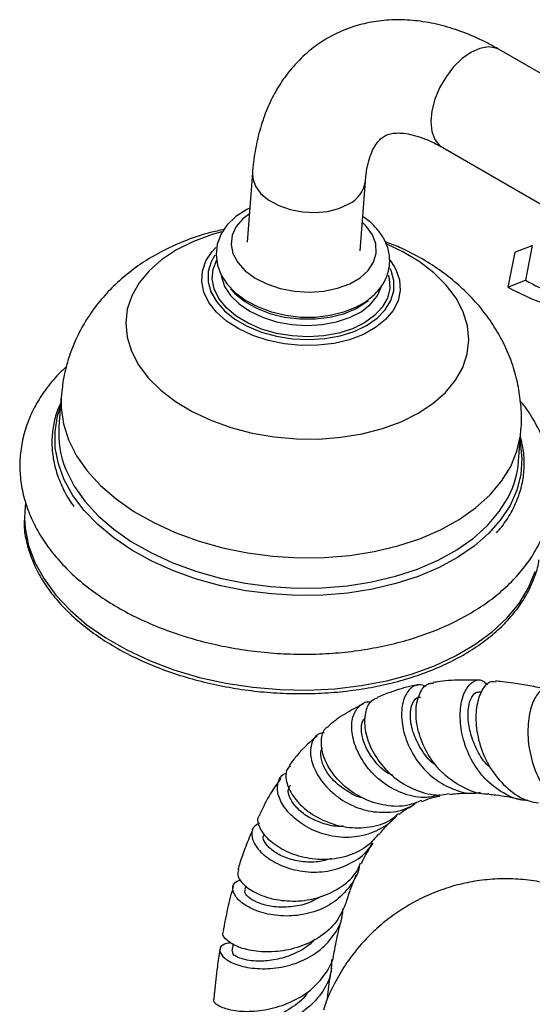
# Model space of a CAD drawing. Units: millimetres. Extents: x 5 to 995, y 5 to 995.
# Drawn here: x 752 to 784, y 840 to 901 of the extents above; entities that cross this region are included whole.
import ezdxf

# ---------------------------------------------------------------- set-up
doc = ezdxf.new("R2010")
doc.units = ezdxf.units.MM

msp = doc.modelspace()

# ---------------------------------------------------------------- linework, layer by layer
at = {"color": 7, "linetype": 'Continuous', "lineweight": 25}
for p, q in [((789.819, 894.605), (781.539, 899.385)), ((778.04, 893.323), (786.31, 888.548)), ((766.281, 891.757), (765.957, 887.469)), ((772.938, 886.942), (773.261, 891.231)), ((782.497, 886.845), (783.581, 887.269)), ((783.581, 887.269), (783.16, 885.113)), ((782.497, 886.845), (782.077, 884.689)), ((774.765, 886.39), (775.043, 885.972)), ((782.077, 884.689), (783.16, 885.113)), ((754.458, 877.946), (754.317, 876.069)), ((782.736, 873.925), (782.878, 875.802)), ((780.43, 859.634), (780.279, 859.643)), ((765.864, 847.663), (765.803, 847.45)), ((765.083, 844.083), (765.004, 843.616))]:
    msp.add_line(p, q, dxfattribs=at)
at = {"color": 8, "linetype": 'Continuous', "lineweight": 25, "flags": 128}
for points in [[(781.539, 899.385), (781.332, 899.479), (780.863, 899.549), (780.34, 899.458), (779.789, 899.212), (779.239, 898.822), (778.716, 898.309), (778.246, 897.698), (777.854, 897.019), (777.56, 896.307), (777.377, 895.597), (777.315, 894.925), (777.377, 894.325), (777.56, 893.827), (777.854, 893.455), (778.04, 893.323)], [(766.281, 891.762), (766.298, 891.413), (766.471, 890.928), (766.809, 890.471), (767.296, 890.065), (767.907, 889.732), (768.611, 889.486), (769.374, 889.341), (770.156, 889.304), (770.919, 889.377), (771.625, 889.556), (772.237, 889.833)], [(766.09, 889.227), (765.692, 888.92), (765.272, 888.435), (765.024, 887.899), (764.957, 887.335), (765.074, 886.766), (765.369, 886.215), (765.832, 885.704), (766.443, 885.255), (767.177, 884.886), (768.003, 884.611), (768.889, 884.443), (769.798, 884.388), (770.692, 884.448), (771.536, 884.622), (772.293, 884.901)], [(772.293, 884.901), (772.935, 885.274), (773.433, 885.726), (773.769, 886.239), (773.927, 886.792), (773.903, 887.361), (773.695, 887.924), (773.314, 888.458), (773.07, 888.7)], [(764.382, 888.114), (763.785, 887.943), (762.628, 887.518), (761.581, 886.996), (760.662, 886.388), (759.887, 885.705), (759.268, 884.956), (758.817, 884.156), (758.54, 883.319), (758.444, 882.457), (758.529, 881.587), (758.794, 880.723), (759.235, 879.88), (759.843, 879.072), (760.609, 878.314), (761.52, 877.617), (762.559, 876.994), (763.71, 876.456), (764.951, 876.012), (766.263, 875.669), (767.623, 875.434), (769.007, 875.31), (770.392, 875.299), (771.754, 875.403), (773.069, 875.618), (774.316, 875.941), (775.473, 876.367), (776.52, 876.888), (777.439, 877.496), (778.214, 878.18), (778.833, 878.928), (779.284, 879.728), (779.561, 880.566), (779.657, 881.427), (779.572, 882.297), (779.307, 883.161), (778.866, 884.004), (778.258, 884.812), (777.492, 885.571), (776.581, 886.268), (775.542, 886.89), (774.598, 887.341)], [(775.043, 885.972), (775.138, 885.791), (775.361, 885.144), (775.408, 884.492), (775.279, 883.852), (774.977, 883.242), (774.511, 882.682), (773.895, 882.185), (773.145, 881.768), (772.285, 881.441), (771.337, 881.215), (770.331, 881.095), (769.294, 881.086), (768.256, 881.187), (767.248, 881.395), (766.298, 881.706), (765.434, 882.108), (764.681, 882.592), (764.059, 883.143), (763.588, 883.745), (763.28, 884.381), (763.145, 885.033), (763.186, 885.682), (763.402, 886.309), (763.787, 886.896), (764.013, 887.143)], [(763.961, 886.678), (763.729, 886.263), (763.551, 885.654), (763.547, 885.026), (763.717, 884.399), (764.057, 883.793), (764.555, 883.225), (765.197, 882.713), (765.963, 882.272), (766.831, 881.916), (767.773, 881.655), (768.76, 881.498), (769.764, 881.45), (770.753, 881.511)], [(770.685, 881.676), (769.715, 881.618), (768.73, 881.67), (767.764, 881.832), (766.846, 882.097), (766.007, 882.457), (765.274, 882.901), (764.669, 883.415), (764.212, 883.982), (763.919, 884.583), (763.798, 885.199), (763.854, 885.812), (764.07, 886.374)], [(764.347, 885.377), (764.357, 885.321), (764.555, 884.732), (764.925, 884.168), (765.453, 883.651), (766.122, 883.199), (766.905, 882.828), (767.776, 882.552), (768.702, 882.381), (769.651, 882.321), (770.587, 882.374)], [(774.678, 885.459), (774.735, 885.232), (774.767, 884.615), (774.624, 884.013), (774.309, 883.444), (773.833, 882.927), (773.21, 882.479), (772.461, 882.114), (771.611, 881.843), (770.685, 881.676)], [(770.753, 881.511), (771.698, 881.68), (772.569, 881.951), (773.341, 882.317), (773.989, 882.767), (774.495, 883.286), (774.842, 883.859), (775.02, 884.469), (775.024, 885.096), (774.854, 885.723), (774.799, 885.847)], [(770.587, 882.374), (771.478, 882.538), (772.29, 882.807), (772.995, 883.172), (773.567, 883.62), (773.985, 884.133), (774.234, 884.694), (774.236, 884.702)], [(754.459, 877.946), (754.451, 877.232), (754.593, 876.231), (754.913, 875.239), (755.405, 874.267), (756.064, 873.328), (756.882, 872.434), (757.848, 871.596), (758.95, 870.823), (760.174, 870.127), (761.505, 869.516), (762.926, 868.997), (764.42, 868.578), (765.966, 868.262), (767.547, 868.055), (769.142, 867.959), (770.731, 867.975), (772.294, 868.103), (773.811, 868.341), (775.264, 868.687), (776.633, 869.135), (777.903, 869.681), (779.056, 870.317), (780.079, 871.036), (780.958, 871.828), (781.683, 872.683), (782.244, 873.592), (782.634, 874.541), (782.849, 875.52), (782.878, 875.803)], [(772.183, 865.774), (770.624, 865.646), (769.04, 865.627), (767.45, 865.718), (765.872, 865.918), (764.326, 866.224), (762.831, 866.632), (761.404, 867.139), (760.064, 867.737), (758.826, 868.419), (757.706, 869.177), (756.717, 870.002), (755.871, 870.883), (755.178, 871.811), (754.647, 872.773), (754.284, 873.759), (754.093, 874.755), (754.078, 875.751), (754.238, 876.734), (754.409, 877.291)], [(782.828, 875.147), (782.838, 875.098), (782.941, 874.1), (782.869, 873.109), (782.622, 872.138), (782.204, 871.197), (781.62, 870.298), (780.876, 869.453), (779.982, 868.671), (778.949, 867.962), (777.789, 867.334), (776.517, 866.796), (775.147, 866.353), (773.696, 866.011), (772.183, 865.774)], [(754.75, 873.415), (754.771, 873.362), (755.263, 872.391), (755.923, 871.452), (756.74, 870.557), (757.706, 869.719), (758.808, 868.947), (760.033, 868.251), (761.364, 867.639), (762.785, 867.121), (764.278, 866.701), (765.825, 866.386), (767.406, 866.179), (769, 866.082), (770.589, 866.098), (772.152, 866.226), (773.669, 866.464), (775.122, 866.81), (776.492, 867.258), (777.761, 867.804), (778.915, 868.44), (779.938, 869.159), (780.817, 869.951), (781.542, 870.807), (782.089, 871.688)], [(752.195, 870.393), (752.235, 869.782), (752.446, 868.719), (752.834, 867.669), (753.396, 866.642), (754.125, 865.65), (755.013, 864.705), (756.049, 863.817), (757.222, 862.997), (758.519, 862.253), (759.924, 861.594), (761.423, 861.028), (762.997, 860.56), (764.63, 860.197), (766.303, 859.943), (767.996, 859.799), (769.69, 859.769), (771.367, 859.851), (773.008, 860.046), (774.593, 860.351), (776.105, 860.763), (777.526, 861.277), (778.842, 861.886), (780.035, 862.585), (781.094, 863.365), (782.006, 864.218), (782.761, 865.134), (783.35, 866.102), (783.767, 867.111)]]:
    msp.add_lwpolyline(points, dxfattribs=at)
at = {"color": 7, "linetype": 'Continuous', "lineweight": 25, "flags": 128}
for points in [[(766.116, 889.578), (765.927, 889.495), (765.252, 889.055), (764.703, 888.521), (764.341, 887.98), (764.1, 887.339), (764.029, 886.687), (764.117, 886.049), (764.352, 885.44), (764.726, 884.865), (765.237, 884.334), (765.877, 883.862), (766.626, 883.465), (767.457, 883.159), (768.344, 882.95), (769.259, 882.844), (770.179, 882.844), (771.079, 882.95), (771.934, 883.161), (772.612, 883.425), (772.612, 883.425)], [(764.927, 884.591), (765.2, 884.292), (765.801, 883.806), (766.53, 883.392), (767.361, 883.067), (768.264, 882.843), (769.205, 882.727), (770.152, 882.723), (771.07, 882.832), (771.925, 883.05), (772.687, 883.368), (773.328, 883.776), (773.446, 883.873)], [(752.248, 871.309), (752.204, 870.844), (752.195, 870.393)]]:
    msp.add_lwpolyline(points, dxfattribs=at)
at = {"color": 8, "linetype": 'Continuous', "lineweight": 25}
msp.add_arc((771.476, 891.465), 1.801, 295.00844, 352.26879, dxfattribs=at)
at = {"color": 7, "linetype": 'Continuous', "lineweight": 25}
for centre, radius, start, end in [((790.474, 898.214), 15.003, 240.82624, 255.54855), ((789.391, 897.789), 15.003, 240.82624, 255.54855), ((760.165, 875.66), 5.863, 176.00024, 202.5162), ((776.93, 874.393), 5.825, 332.33049, 355.39322)]:
    msp.add_arc(centre, radius, start, end, dxfattribs=at)
for points, knots in [([(781.539, 899.385), (781.304, 899.517), (780.634, 899.891), (779.509, 900.397), (778.17, 900.848), (776.833, 901.134), (775.521, 901.249), (774.253, 901.195), (773.048, 900.977), (771.919, 900.604), (770.877, 900.088), (769.929, 899.441), (769.081, 898.672), (768.336, 897.791), (767.697, 896.804), (767.166, 895.715), (766.748, 894.526), (766.45, 893.255), (766.325, 892.314), (766.285, 891.809), (766.281, 891.757)], [0, 0, 0, 0, 0.035431, 0.100794, 0.166091, 0.230605, 0.293759, 0.355146, 0.414668, 0.472535, 0.529171, 0.585105, 0.640804, 0.696762, 0.753513, 0.811504, 0.871025, 0.932146, 0.993098, 1, 1, 1, 1]), ([(773.261, 891.231), (773.274, 891.372), (773.311, 891.779), (773.425, 892.367), (773.607, 892.942), (773.819, 893.384), (774.042, 893.706), (774.269, 893.929), (774.498, 894.075), (774.78, 894.178), (775.149, 894.231), (775.613, 894.219), (776.185, 894.12), (776.859, 893.906), (777.488, 893.63), (777.893, 893.404), (778.04, 893.323)], [0, 0, 0, 0, 0.037404, 0.10837, 0.179374, 0.251219, 0.325656, 0.406113, 0.500337, 0.591052, 0.668056, 0.739381, 0.815126, 0.887778, 0.959496, 1, 1, 1, 1]), ([(772.612, 883.425), (772.745, 883.492), (773.127, 883.682), (773.677, 884.072), (774.182, 884.6), (774.541, 885.193), (774.745, 885.822), (774.785, 886.482), (774.664, 887.124), (774.399, 887.735), (773.989, 888.302), (773.552, 888.747), (773.214, 888.97), (773.096, 889.047)], [0, 0, 0, 0, 0.057428, 0.16405, 0.270335, 0.36337, 0.462982, 0.559191, 0.653793, 0.748639, 0.845892, 0.946422, 1, 1, 1, 1]), ([(764.523, 888.251), (764.235, 888.192), (763.438, 888.027), (762.184, 887.601), (760.83, 887.004), (759.611, 886.301), (758.537, 885.525), (757.576, 884.661), (756.732, 883.717), (756.012, 882.703), (755.399, 881.591), (754.92, 880.39), (754.589, 879.157), (754.505, 878.334), (754.466, 877.947)], [0, 0, 0, 0, 0.055405, 0.15351, 0.252392, 0.340169, 0.426052, 0.509988, 0.592164, 0.672883, 0.752479, 0.839307, 0.924415, 1, 1, 1, 1]), ([(782.868, 875.805), (782.876, 875.866), (782.937, 876.348), (782.9, 877.256), (782.751, 878.504), (782.439, 879.716), (781.993, 880.881), (781.411, 881.993), (780.702, 883.044), (779.869, 884.029), (778.915, 884.941), (777.844, 885.777), (776.658, 886.52), (775.53, 887.105), (774.775, 887.39), (774.473, 887.504)], [0, 0, 0, 0, 0.012105, 0.094342, 0.175717, 0.256613, 0.337476, 0.418777, 0.501005, 0.584651, 0.670146, 0.757774, 0.847555, 0.93919, 1, 1, 1, 1]), ([(754.786, 879.772), (754.618, 879.62), (754.135, 879.181), (753.485, 878.375), (752.84, 877.374), (752.361, 876.326), (752.044, 875.25), (751.89, 874.16), (751.896, 873.067), (752.059, 871.981), (752.376, 870.91), (752.844, 869.863), (753.46, 868.845), (754.221, 867.865), (755.123, 866.934), (756.156, 866.06), (757.309, 865.254), (758.57, 864.524), (759.925, 863.876), (761.359, 863.317), (762.858, 862.851), (764.408, 862.481), (765.995, 862.211), (767.603, 862.041), (769.219, 861.974), (770.827, 862.011), (772.414, 862.151), (773.964, 862.394), (775.464, 862.738), (776.899, 863.183), (778.257, 863.726), (779.523, 864.364), (780.685, 865.093), (781.727, 865.908), (782.636, 866.8), (783.401, 867.759), (784.011, 868.773), (784.46, 869.827), (784.745, 870.906), (784.869, 871.998), (784.833, 873.09), (784.64, 874.174), (784.296, 875.241), (783.794, 876.281), (783.303, 877.09), (782.936, 877.53), (782.832, 877.654)], [0, 0, 0, 0, 0.012613, 0.036347, 0.059772, 0.082819, 0.105488, 0.127854, 0.150053, 0.172217, 0.194485, 0.216993, 0.239824, 0.262995, 0.286463, 0.310151, 0.333973, 0.357857, 0.381745, 0.405612, 0.42945, 0.453261, 0.477051, 0.500831, 0.524612, 0.548404, 0.572219, 0.596069, 0.619963, 0.643912, 0.667917, 0.691972, 0.716048, 0.740083, 0.763995, 0.787677, 0.811034, 0.834007, 0.856611, 0.878934, 0.901119, 0.92329, 0.945595, 0.96816, 0.991056, 1, 1, 1, 1]), ([(754.428, 877.537), (754.356, 877.384), (754.142, 876.927), (753.954, 876.131), (753.857, 875.166), (753.926, 874.194), (754.147, 873.226), (754.535, 872.276), (754.905, 871.575), (755.189, 871.206), (755.245, 871.133)], [0, 0, 0, 0, 0.074813, 0.223314, 0.371176, 0.518767, 0.666415, 0.81452, 0.963315, 1, 1, 1, 1]), ([(781.358, 869.497), (781.471, 869.621), (781.831, 870.016), (782.287, 870.742), (782.722, 871.657), (782.994, 872.605), (783.105, 873.57), (783.071, 874.519), (782.922, 875.138), (782.85, 875.435)], [0, 0, 0, 0, 0.072129, 0.230317, 0.387774, 0.544396, 0.700307, 0.855867, 1, 1, 1, 1]), ([(752.166, 870.279), (752.163, 870.202), (752.147, 869.792), (752.273, 869.041), (752.551, 868.041), (752.995, 867.056), (753.585, 866.097), (754.32, 865.173), (755.191, 864.293), (756.192, 863.467), (757.31, 862.702), (758.535, 862.006), (759.855, 861.386), (761.256, 860.848), (762.725, 860.397), (764.247, 860.037), (765.806, 859.772), (767.389, 859.604), (768.978, 859.535), (770.56, 859.566), (772.117, 859.697), (773.635, 859.925), (775.1, 860.25), (776.496, 860.667), (777.809, 861.174), (779.028, 861.766), (780.14, 862.437), (781.133, 863.181), (781.997, 863.99), (782.722, 864.857), (783.306, 865.772), (783.721, 866.727), (783.947, 867.416), (783.987, 867.787), (783.991, 867.824)], [0, 0, 0, 0, 0.0074754, 0.0400888, 0.072733, 0.105454, 0.1382704, 0.1711749, 0.2041458, 0.2371584, 0.2701922, 0.3032326, 0.3362699, 0.369301, 0.4023252, 0.4353434, 0.4683572, 0.5013686, 0.53438, 0.5673935, 0.600411, 0.6334351, 0.666468, 0.6995114, 0.7325663, 0.7656322, 0.7987058, 0.831777, 0.86483, 0.8978423, 0.9307866, 0.9636374, 0.9963843, 1, 1, 1, 1]), ([(783.3, 852.953), (783.257, 852.951), (782.73, 852.93), (781.773, 853.366), (780.793, 854.098), (780.015, 855.061), (779.437, 856.169), (779.106, 857.563), (779.118, 858.832), (779.42, 859.816), (779.917, 860.359), (780.435, 860.468), (780.704, 860.195), (780.803, 860.095)], [0, 0, 0, 0, 0.009715, 0.119889, 0.229099, 0.282791, 0.390983, 0.499283, 0.607857, 0.716916, 0.826471, 0.936329, 1, 1, 1, 1]), ([(776.501, 860.078), (776.393, 860.061), (775.806, 859.968), (774.959, 859.717), (774.253, 859.417), (773.988, 859.304)], [0, 0, 0, 0, 0.123354, 0.670947, 1, 1, 1, 1]), ([(777.021, 860), (776.867, 860.053), (776.479, 860.187), (775.937, 859.842), (775.54, 859.084), (775.452, 857.978), (775.726, 856.703), (776.371, 855.437), (777.348, 854.349), (778.577, 853.633), (779.644, 853.326), (780.243, 853.427), (780.385, 853.451)], [0, 0, 0, 0, 0.075225, 0.1881072, 0.3008757, 0.4132106, 0.5248608, 0.6357399, 0.7459619, 0.8558419, 0.9658172, 1, 1, 1, 1]), ([(780.891, 853.35), (780.863, 853.347), (780.367, 853.297), (779.405, 853.658), (778.378, 854.295), (777.522, 855.175), (776.852, 856.212), (776.417, 857.538), (776.354, 858.768), (776.634, 859.693), (777.052, 860.2), (777.371, 860.196), (777.464, 860.194)], [0, 0, 0, 0, 0.0072551, 0.1317439, 0.2566829, 0.3187039, 0.4440834, 0.5700462, 0.6962226, 0.822333, 0.9479738, 1, 1, 1, 1]), ([(780.301, 860.38), (779.97, 860.387), (779.149, 860.407), (778.199, 860.367), (777.593, 860.26), (777.459, 860.237)], [0, 0, 0, 0, 0.34465, 0.855159, 1, 1, 1, 1]), ([(781.306, 860.268), (781.187, 860.28), (780.882, 860.311), (780.436, 859.805), (780.11, 858.87), (780.061, 857.592), (780.359, 856.167), (781.026, 854.768), (782.045, 853.628), (783.073, 852.931), (783.763, 852.83), (783.969, 852.8)], [0, 0, 0, 0, 0.076674, 0.198287, 0.321373, 0.445585, 0.570522, 0.695829, 0.821255, 0.946631, 1, 1, 1, 1]), ([(784.463, 859.816), (784.115, 859.893), (783.433, 860.044), (782.526, 860.187), (781.824, 860.277), (781.449, 860.31), (781.309, 860.323)], [0, 0, 0, 0, 0.329444, 0.645534, 0.867436, 1, 1, 1, 1]), ([(784.906, 859.173), (784.885, 859.29), (784.816, 859.684), (784.466, 859.893), (784.003, 859.724), (783.566, 859.022), (783.297, 857.897), (783.295, 856.483), (783.635, 854.971), (784.339, 853.546), (785.4, 852.446), (786.374, 851.83), (786.989, 851.765), (787.108, 851.752)], [0, 0, 0, 0, 0.043521, 0.145885, 0.249005, 0.35262, 0.456445, 0.560256, 0.66394, 0.767501, 0.871109, 0.975044, 1, 1, 1, 1]), ([(774.003, 859.27), (773.89, 859.234), (773.551, 859.127), (773.238, 858.49), (773.166, 857.498), (773.495, 856.309), (774.212, 855.128), (775.272, 854.112), (776.571, 853.463), (777.695, 853.207), (778.309, 853.347), (778.467, 853.383)], [0, 0, 0, 0, 0.063491, 0.190205, 0.317818, 0.445894, 0.574045, 0.701979, 0.829468, 0.95633, 1, 1, 1, 1]), ([(777.643, 855.106), (777.592, 855.139), (777.186, 855.401), (776.651, 856.164), (776.143, 857.219), (775.991, 858.239), (776.145, 858.979), (776.418, 859.361), (776.623, 859.332), (776.664, 859.327)], [0, 0, 0, 0, 0.026046, 0.208995, 0.393252, 0.578902, 0.76573, 0.953252, 1, 1, 1, 1]), ([(781.024, 854.935), (780.932, 855.016), (780.552, 855.355), (780.099, 856.148), (779.708, 857.179), (779.576, 858.163), (779.657, 858.975), (779.9, 859.481), (780.141, 859.696), (780.264, 859.632), (780.277, 859.625)], [0, 0, 0, 0, 0.0487908, 0.202658, 0.3572902, 0.5127227, 0.6688182, 0.8252864, 0.9817307, 1, 1, 1, 1]), ([(773.117, 858.913), (772.793, 858.742), (772.121, 858.387), (771.41, 857.924), (771.053, 857.61), (770.993, 857.557)], [0, 0, 0, 0, 0.434795, 0.905112, 1, 1, 1, 1]), ([(777.845, 853.284), (777.583, 853.22), (776.874, 853.047), (775.667, 853.295), (774.407, 853.931), (773.388, 854.901), (772.697, 856.033), (772.381, 857.167), (772.439, 858.157), (772.847, 858.805), (773.291, 859.099), (773.585, 859.025), (773.614, 859.018)], [0, 0, 0, 0, 0.067532, 0.182456, 0.296621, 0.41038, 0.524158, 0.638399, 0.753482, 0.869604, 0.986718, 1, 1, 1, 1]), ([(774.975, 854.491), (774.868, 854.538), (774.308, 854.783), (773.673, 855.546), (773.148, 856.476), (772.981, 857.274), (773.035, 857.843), (773.208, 858.01), (773.267, 858.067)], [0, 0, 0, 0, 0.060418, 0.315418, 0.508931, 0.703965, 0.900356, 1, 1, 1, 1]), ([(776.727, 852.945), (776.452, 852.83), (775.753, 852.54), (774.489, 852.585), (773.129, 853.002), (771.945, 853.786), (771.066, 854.782), (770.563, 855.85), (770.502, 856.784), (770.687, 857.385), (770.959, 857.509), (771.011, 857.533)], [0, 0, 0, 0, 0.081353, 0.206102, 0.331689, 0.458065, 0.585156, 0.712889, 0.841127, 0.969596, 1, 1, 1, 1]), ([(770.271, 856.933), (770.134, 856.817), (769.505, 856.283), (768.942, 855.668), (768.573, 855.121), (768.57, 855.116)], [0, 0, 0, 0, 0.2162351, 0.9933798, 1, 1, 1, 1]), ([(770.72, 857.137), (770.608, 857.119), (770.242, 857.062), (769.905, 856.538), (769.82, 855.69), (770.166, 854.665), (770.907, 853.655), (771.978, 852.814), (773.274, 852.273), (774.648, 852.159), (775.761, 852.359), (776.286, 852.733), (776.443, 852.845)], [0, 0, 0, 0, 0.0508287, 0.1663689, 0.2812071, 0.3950552, 0.5077824, 0.619494, 0.7305244, 0.8413434, 0.9524305, 1, 1, 1, 1]), ([(773.098, 853.103), (773.094, 853.104), (772.73, 853.161), (772.08, 853.532), (771.272, 854.147), (770.723, 854.896), (770.495, 855.587), (770.479, 856.045), (770.596, 856.168), (770.606, 856.178)], [0, 0, 0, 0, 0.002255, 0.195169, 0.389299, 0.584979, 0.782316, 0.981183, 1, 1, 1, 1]), ([(768.617, 855.082), (768.546, 855.014), (768.312, 854.792), (768.332, 854.12), (768.718, 853.228), (769.547, 852.339), (770.71, 851.632), (772.092, 851.229), (773.515, 851.251), (774.651, 851.567), (775.156, 852.006), (775.315, 852.145)], [0, 0, 0, 0, 0.055324, 0.18284, 0.310592, 0.438226, 0.565436, 0.691976, 0.817671, 0.942453, 1, 1, 1, 1]), ([(775.213, 852.064), (775.19, 852.028), (774.924, 851.603), (774.079, 851.079), (772.784, 850.633), (771.373, 850.648), (770.05, 851.04), (768.941, 851.723), (768.163, 852.566), (767.778, 853.438), (767.847, 854.155), (768.102, 854.582), (768.387, 854.631), (768.416, 854.636)], [0, 0, 0, 0, 0.010299, 0.119924, 0.228663, 0.336663, 0.444211, 0.551643, 0.659352, 0.767717, 0.877007, 0.987349, 1, 1, 1, 1]), ([(768.025, 854.306), (767.808, 854.001), (767.322, 853.318), (766.946, 852.537), (766.738, 852.104)], [0, 0, 0, 0, 0.445597, 1, 1, 1, 1]), ([(771.887, 851.36), (771.824, 851.354), (771.399, 851.308), (770.62, 851.508), (769.687, 851.911), (768.975, 852.49), (768.564, 853.097), (768.445, 853.608), (768.584, 853.801), (768.638, 853.877)], [0, 0, 0, 0, 0.02957, 0.198503, 0.368335, 0.53941, 0.711908, 0.885832, 1, 1, 1, 1]), ([(776.752, 852.875), (776.924, 852.95), (777.261, 853.098), (777.662, 853.176), (777.858, 853.215)], [0, 0, 0, 0, 0.509538, 1, 1, 1, 1]), ([(778.478, 853.322), (778.583, 853.336), (778.86, 853.375), (779.399, 853.404), (779.844, 853.394), (780.082, 853.388)], [0, 0, 0, 0, 0.221081, 0.58369, 1, 1, 1, 1]), ([(780.892, 853.325), (781.037, 853.313), (781.648, 853.263), (782.377, 853.137), (782.974, 852.982), (783.059, 852.96)], [0, 0, 0, 0, 0.210758, 0.888141, 1, 1, 1, 1]), ([(775.359, 852.09), (775.427, 852.147), (775.702, 852.376), (776.009, 852.536), (776.24, 852.657)], [0, 0, 0, 0, 0.249369, 1, 1, 1, 1]), ([(774.089, 850.885), (773.88, 850.633), (773.384, 850.033), (772.231, 849.48), (770.846, 849.23), (769.438, 849.372), (768.189, 849.83), (767.228, 850.508), (766.698, 851.251), (766.555, 851.83), (766.726, 852.036), (766.768, 852.086)], [0, 0, 0, 0, 0.088935, 0.210703, 0.333302, 0.456818, 0.581243, 0.70651, 0.8325, 0.959034, 1, 1, 1, 1]), ([(766.713, 851.55), (766.567, 851.465), (766.23, 851.268), (766.19, 850.662), (766.564, 849.933), (767.378, 849.23), (768.525, 848.701), (769.875, 848.46), (771.281, 848.579), (772.544, 849.114), (773.385, 849.739), (773.644, 850.235), (773.696, 850.334)], [0, 0, 0, 0, 0.086192, 0.199677, 0.312195, 0.423664, 0.534176, 0.643985, 0.753442, 0.862915, 0.972722, 1, 1, 1, 1]), ([(774.131, 850.847), (774.202, 850.944), (774.452, 851.284), (774.726, 851.543), (774.921, 851.728)], [0, 0, 0, 0, 0.286524, 1, 1, 1, 1]), ([(766.31, 851.183), (766.158, 850.827), (765.866, 850.143), (765.569, 849.293), (765.424, 848.801), (765.382, 848.658)], [0, 0, 0, 0, 0.4349083, 0.8352534, 1, 1, 1, 1]), ([(771.148, 849.349), (770.884, 849.273), (770.268, 849.094), (769.268, 849.14), (768.295, 849.386), (767.524, 849.805), (767.056, 850.283), (766.887, 850.676), (766.987, 850.822), (767.017, 850.866)], [0, 0, 0, 0, 0.119649, 0.279433, 0.44, 0.601663, 0.764596, 0.928823, 1, 1, 1, 1]), ([(773.027, 849.054), (773.11, 849.225), (773.33, 849.682), (773.581, 850.069), (773.738, 850.31)], [0, 0, 0, 0, 0.374914, 1, 1, 1, 1]), ([(772.879, 848.889), (772.879, 848.881), (772.836, 848.417), (772.333, 847.606), (771.389, 846.624), (770.106, 846.003), (768.711, 845.751), (767.356, 845.846), (766.208, 846.212), (765.394, 846.751), (765.02, 847.331), (765.06, 847.824), (765.403, 847.982), (765.552, 848.051)], [0, 0, 0, 0, 0.001737, 0.104856, 0.20741, 0.309435, 0.411041, 0.512428, 0.613858, 0.71562, 0.817981, 0.921134, 1, 1, 1, 1]), ([(765.43, 848.646), (765.395, 848.54), (765.306, 848.271), (765.703, 847.716), (766.53, 847.157), (767.727, 846.771), (769.123, 846.675), (770.557, 846.932), (771.815, 847.579), (772.662, 848.332), (772.9, 848.915), (772.968, 849.081)], [0, 0, 0, 0, 0.081212, 0.20716, 0.332883, 0.458141, 0.582741, 0.706551, 0.829495, 0.951556, 1, 1, 1, 1]), ([(772.086, 846.645), (772.132, 846.798), (772.264, 847.235), (772.469, 847.803), (772.638, 848.194), (772.702, 848.344)], [0, 0, 0, 0, 0.2496154, 0.7117185, 1, 1, 1, 1]), ([(765.086, 847.64), (764.967, 847.184), (764.727, 846.27), (764.551, 845.314), (764.463, 844.835)], [0, 0, 0, 0, 0.4990829, 1, 1, 1, 1]), ([(793.713, 837.109), (793.689, 837.421), (793.632, 838.159), (793.382, 839.303), (792.991, 840.528), (792.464, 841.703), (791.812, 842.817), (791.042, 843.854), (790.134, 844.833), (789.093, 845.724), (787.933, 846.5), (786.712, 847.123), (785.451, 847.594), (784.166, 847.915), (782.874, 848.088), (781.59, 848.119), (780.327, 848.014), (779.097, 847.778), (777.911, 847.418), (776.778, 846.941), (775.703, 846.352), (774.692, 845.656), (773.751, 844.852), (772.883, 843.94), (772.093, 842.915), (771.401, 841.765), (770.921, 840.775), (770.724, 840.156), (770.669, 839.981)], [0, 0, 0, 0, 0.028776, 0.06816, 0.107592, 0.147086, 0.186641, 0.226254, 0.265915, 0.309431, 0.35222, 0.394217, 0.435479, 0.476058, 0.516006, 0.55537, 0.594202, 0.632565, 0.670532, 0.708206, 0.745724, 0.783274, 0.821114, 0.859581, 0.899099, 0.940138, 0.98313, 1, 1, 1, 1]), ([(770.492, 846.99), (770.236, 846.848), (769.657, 846.525), (768.638, 846.333), (767.604, 846.341), (766.717, 846.552), (766.094, 846.878), (765.778, 847.212), (765.821, 847.37), (765.839, 847.433)], [0, 0, 0, 0, 0.121573, 0.2746834, 0.4283505, 0.5828721, 0.7384538, 0.8951882, 1, 1, 1, 1]), ([(772.08, 846.648), (771.904, 846.24), (771.552, 845.422), (770.508, 844.483), (769.223, 843.848), (767.815, 843.556), (766.476, 843.58), (765.361, 843.859), (764.66, 844.284), (764.374, 844.654), (764.476, 844.8), (764.494, 844.826)], [0, 0, 0, 0, 0.1192991, 0.2391486, 0.3596406, 0.4808908, 0.6029483, 0.7258035, 0.8493857, 0.9735594, 1, 1, 1, 1]), ([(764.951, 844.16), (764.762, 844.118), (764.335, 844.025), (764.191, 843.64), (764.486, 843.181), (765.252, 842.767), (766.378, 842.521), (767.724, 842.537), (769.114, 842.876), (770.382, 843.555), (771.328, 844.552), (771.842, 845.497), (771.865, 846.097), (771.871, 846.246)], [0, 0, 0, 0, 0.079954, 0.180721, 0.2808, 0.380139, 0.478783, 0.576861, 0.674571, 0.772145, 0.869811, 0.967748, 1, 1, 1, 1]), ([(771.344, 843.598), (771.423, 844.009), (771.567, 844.755), (771.75, 845.447), (771.832, 845.758)], [0, 0, 0, 0, 0.5506255, 1, 1, 1, 1]), ([(770.12, 844.361), (770.061, 844.29), (769.769, 843.938), (769.017, 843.51), (767.981, 843.121), (766.821, 842.965), (765.754, 843.066), (765.057, 843.365), (765.062, 843.532), (765.064, 843.604)], [0, 0, 0, 0, 0.036137, 0.180017, 0.324061, 0.468559, 0.661766, 0.856599, 1, 1, 1, 1]), ([(763.896, 840.652), (763.891, 840.647), (763.799, 840.551), (764.078, 840.286), (764.761, 839.996), (765.885, 839.86), (767.234, 839.983), (768.637, 840.417), (769.915, 841.171), (770.836, 842.218), (771.312, 843.076), (771.324, 843.561), (771.325, 843.599)], [0, 0, 0, 0, 0.006649, 0.13118, 0.255512, 0.379463, 0.502882, 0.625651, 0.74769, 0.868976, 0.989558, 1, 1, 1, 1]), ([(764.275, 843.736), (764.218, 843.378), (764.081, 842.509), (763.96, 841.476), (763.9, 840.799), (763.887, 840.654)], [0, 0, 0, 0, 0.355878, 0.862515, 1, 1, 1, 1]), ([(771.158, 843.1), (771.163, 842.863), (771.18, 842.175), (770.678, 841.12), (769.748, 840.071), (768.495, 839.312), (767.119, 838.872), (765.794, 838.736), (764.698, 838.85), (763.968, 839.131), (763.709, 839.468), (763.892, 839.761), (764.353, 839.819), (764.564, 839.845)], [0, 0, 0, 0, 0.050467, 0.147131, 0.243461, 0.339507, 0.435368, 0.531187, 0.627134, 0.723396, 0.82014, 0.917483, 1, 1, 1, 1]), ([(770.922, 840.676), (770.924, 840.692), (770.973, 841.191), (771.053, 841.831), (771.153, 842.431), (771.178, 842.579)], [0, 0, 0, 0, 0.024587, 0.76009, 1, 1, 1, 1]), ([(769.721, 841.139), (769.685, 841.076), (769.447, 840.655), (768.678, 840.077), (767.558, 839.487), (766.399, 839.194), (765.4, 839.137), (764.753, 839.24), (764.473, 839.379), (764.544, 839.421), (764.552, 839.426)], [0, 0, 0, 0, 0.027854, 0.185357, 0.342995, 0.501113, 0.66001, 0.819893, 0.980838, 1, 1, 1, 1])]:
    msp.add_open_spline(points, degree=3, knots=knots, dxfattribs=at)

doc.saveas('drawing.dxf')
